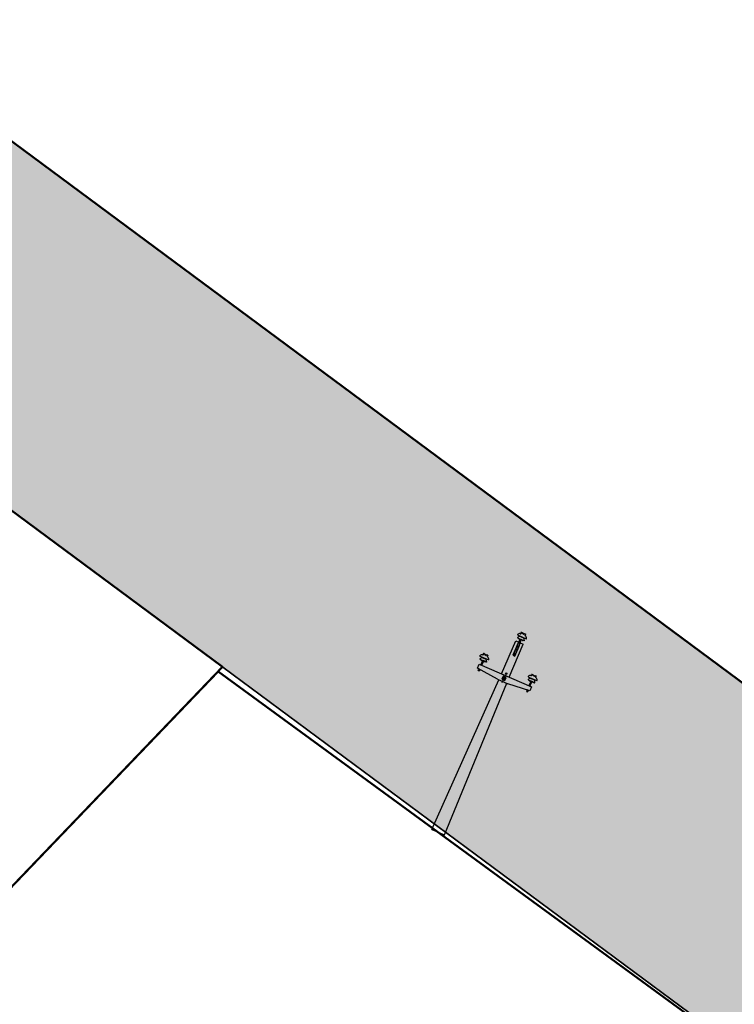
# Model space of a CAD drawing. Units: inches. Extents: x 682760 to 695006, y 2458592 to 2472032.
# Drawn here: x 683285 to 683343, y 2464452 to 2464532 of the extents above; entities that cross this region are included whole.
import ezdxf

# ---------------------------------------------------------------- set-up
doc = ezdxf.new("R2010")
doc.units = ezdxf.units.IN
doc.header["$MEASUREMENT"] = 0
doc.linetypes.add('DASHED', pattern=[19.05, 12.7, -6.35])
doc.layers.get('0').update_dxf_attribs({"lineweight": 30})
for name, color, linetype in [('EP', 40, 'Continuous'), ('LEGEND', 7, 'Continuous'), ('TP ROAD HECH', 253, 'Continuous')]:
    doc.layers.add(name, color=color, linetype=linetype)
for name, color, linetype, lineweight in [('EXI ROAD', 250, 'Continuous', 30), ('F.P. LINE', 1, 'Continuous', 30), ('OPLINE', 3, 'Continuous', 50), ('TP ROAD', 1, 'Continuous', 30)]:
    doc.layers.add(name, color=color, linetype=linetype, lineweight=lineweight)

# ---------------------------------------------------------------- blocks, each defined once
blk = doc.blocks.new('HEX_NUT_10MM_TOP')
at = {"color": 0, "linetype": 'Continuous'}
for p, q in [((-7.9, 4.5), (0, 9.1)), ((-7.9, -4.5), (-7.9, 4.5)), ((7.9, 4.5), (0, 9.1)), ((7.9, -4.5), (7.9, 4.5)), ((-7.9, -4.5), (0, -9.1)), ((7.9, -4.5), (0, -9.1))]:
    blk.add_line(p, q, dxfattribs=at)
for radius in [7.87, 3.3]:
    blk.add_circle((0, 0), radius, dxfattribs=at)
blk.add_arc((0, 0), 4.92, 250, 160, dxfattribs=at)
blk = doc.blocks.new('EP1')
at = {"layer": 'EP', "color": 7}
for p, q in [((-0.102, 5.992), (0, 5.992)), ((-0.074, 6.171), (-0.025, 6.171)), ((-0.064, 6.06), (0, 6.06)), ((-0.062, 6.181), (-0.025, 6.181)), ((-0.062, 6.139), (-0.062, 6.149)), ((-0.061, 6.185), (-0.023, 6.185)), ((-0.059, 5.982), (0, 5.982)), ((-0.025, 6.171), (-0.025, 6.181)), ((-0.025, 5.862), (-0.016, 5.982)), ((0.064, 6.06), (0, 6.06)), ((0.102, 5.992), (0, 5.992)), ((0, 5.982), (0, 5.918)), ((0.059, 5.982), (0, 5.982)), ((0.025, 5.862), (0.016, 5.982)), ((0.023, 6.185), (0.061, 6.185)), ((0.025, 6.181), (0.061, 6.181)), ((0.025, 6.171), (0.025, 6.181)), ((0.025, 6.171), (0.074, 6.171)), ((-0.121, 4.868), (-0.113, 5.894)), ((-0.113, 5.894), (-0.023, 5.894)), ((-0.031, 5.795), (-0.025, 5.862)), ((-0.031, 5.769), (0.031, 5.769)), ((-0.031, 5.675), (0.031, 5.675)), ((0.023, 5.894), (0.113, 5.894)), ((0.031, 5.795), (0.025, 5.862)), ((0.121, 4.868), (0.113, 5.894)), ((-0.775, 5.189), (-0.824, 5.189)), ((-0.814, 5.079), (-0.749, 5.079)), ((-0.773, 5.203), (-0.81, 5.203)), ((-0.775, 5.2), (-0.81, 5.2)), ((-0.775, 5.189), (-0.775, 5.2)), ((-0.685, 5.079), (-0.749, 5.079)), ((-0.689, 5.203), (-0.726, 5.203)), ((-0.724, 5.189), (-0.724, 5.2)), ((-0.687, 5.2), (-0.724, 5.2)), ((-0.675, 5.189), (-0.724, 5.189)), ((0.675, 5.189), (0.724, 5.189)), ((0.685, 5.079), (0.749, 5.079)), ((0.687, 5.2), (0.724, 5.2)), ((0.689, 5.203), (0.726, 5.203)), ((0.724, 5.189), (0.724, 5.2)), ((0.814, 5.079), (0.749, 5.079)), ((0.773, 5.203), (0.81, 5.203)), ((0.775, 5.2), (0.81, 5.2)), ((0.775, 5.189), (0.775, 5.2)), ((0.775, 5.189), (0.824, 5.189)), ((-0.851, 5.01), (-0.749, 5.01)), ((-0.809, 5), (-0.749, 5)), ((-0.648, 5.01), (-0.749, 5.01)), ((-0.69, 5), (-0.749, 5)), ((0, 4.651), (0, 4.904)), ((0, 4.651), (0, 4.904)), ((0.002, 4.75), (0.002, 4.799)), ((0.648, 5.01), (0.749, 5.01)), ((0.69, 5), (0.749, 5)), ((0.851, 5.01), (0.749, 5.01)), ((0.809, 5), (0.749, 5)), ((-0.725, 4.738), (-0.776, 4.738)), ((-0.725, 4.735), (-0.776, 4.735)), ((-0.773, 4.733), (-0.773, 4.714)), ((-0.734, 4.735), (-0.767, 4.735)), ((-0.734, 4.735), (-0.767, 4.735)), ((-0.734, 4.712), (-0.767, 4.712)), ((-0.763, 4.691), (-0.763, 4.712)), ((-0.738, 4.706), (-0.763, 4.71)), ((-0.738, 4.704), (-0.763, 4.708)), ((-0.738, 4.701), (-0.763, 4.705)), ((-0.738, 4.699), (-0.763, 4.703)), ((-0.738, 4.696), (-0.763, 4.7)), ((-0.738, 4.693), (-0.763, 4.697)), ((-0.739, 4.691), (-0.763, 4.695)), ((-0.738, 4.691), (-0.763, 4.691)), ((-0.762, 4.733), (-0.762, 4.714)), ((-0.738, 4.709), (-0.761, 4.712)), ((-0.739, 4.733), (-0.739, 4.714)), ((-0.738, 4.712), (-0.738, 4.691)), ((-0.728, 4.733), (-0.728, 4.714)), ((-0.194, 0), (-0.123, 4.681)), ((0.026, 4.777), (-0.021, 4.777)), ((0.194, 0), (0.123, 4.681)), ((0.725, 4.738), (0.776, 4.738)), ((0.725, 4.735), (0.776, 4.735)), ((0.728, 4.733), (0.728, 4.714)), ((0.734, 4.735), (0.767, 4.735)), ((0.734, 4.735), (0.767, 4.735)), ((0.734, 4.712), (0.767, 4.712)), ((0.738, 4.709), (0.761, 4.712)), ((0.738, 4.712), (0.738, 4.691)), ((0.738, 4.706), (0.763, 4.71)), ((0.738, 4.704), (0.763, 4.708)), ((0.738, 4.701), (0.763, 4.705)), ((0.738, 4.699), (0.763, 4.703)), ((0.738, 4.696), (0.763, 4.7)), ((0.738, 4.693), (0.763, 4.697)), ((0.738, 4.691), (0.763, 4.691)), ((0.739, 4.733), (0.739, 4.714)), ((0.739, 4.691), (0.763, 4.695)), ((0.762, 4.733), (0.762, 4.714)), ((0.763, 4.691), (0.763, 4.712)), ((0.773, 4.733), (0.773, 4.714)), ((-0.194, 0), (0.194, 0))]:
    blk.add_line(p, q, dxfattribs=at)
for points in [[(-0.141, 6.078, 0.492439), (-0.134, 6.07), (0, 6.07), (0.134, 6.07, 0.492439), (0.141, 6.078)], [(-0.609, 5.096, -0.492439), (-0.615, 5.089), (-0.749, 5.089), (-0.884, 5.089, -0.492439), (-0.89, 5.096)], [(0.609, 5.096, 0.492439), (0.615, 5.089), (0.749, 5.089), (0.884, 5.089, 0.492439), (0.89, 5.096)], [(-0.763, 4.886), (-0.763, 5), (-0.738, 5), (-0.738, 4.886, 0.312652), (-0.722, 4.87), (-0.722, 4.868), (-0.779, 4.868), (-0.779, 4.87, 0.312652), (-0.763, 4.886)], [(0.763, 4.886), (0.763, 5), (0.738, 5), (0.738, 4.886, -0.312652), (0.722, 4.87), (0.722, 4.868), (0.779, 4.868), (0.779, 4.87, -0.312652), (0.763, 4.886)]]:
    blk.add_lwpolyline(points, format="xyb", dxfattribs=at)
for points in [[(-0.031, 5.795), (-0.031, 5.487), (0.031, 5.487), (0.031, 5.795)], [(-0.025, 5.862), (-0.025, 5.493), (0.025, 5.493), (0.025, 5.862)], [(-0.159, 4.681), (-0.813, 4.743), (-0.813, 4.868), (0.813, 4.868), (0.813, 4.743), (0.159, 4.681)], [(-0.159, 4.681), (0.159, 4.681)], [(-0.159, 4.681), (0.159, 4.681)]]:
    blk.add_lwpolyline(points, dxfattribs=at)
blk.add_lwpolyline([(-0.004, 5.499), (0.004, 5.499, 0.414214), (0.011, 5.505), (0.011, 5.532, 0.414214), (0.004, 5.538), (-0.004, 5.538, 0.414214), (-0.011, 5.532), (-0.011, 5.505, 0.414214)], format="xyb", close=True, dxfattribs=at)
blk.add_lwpolyline([(-0.046, 4.73), (0.048, 4.73), (0.048, 4.824), (-0.046, 4.824)], close=True, dxfattribs=at)
for centre, radius in [((0, 5.769), 0.0108), ((0, 5.675), 0.0108), ((0.001, 4.929), 0.0198), ((0.001, 4.777), 0.00977)]:
    blk.add_circle(centre, radius, dxfattribs=at)
for centre, radius, start, end in [((-0.062, 6.056), 0.0821, 98.8689, 164.0829), ((-0.102, 5.998), 0.00625, 159.2673, 270), ((0.004, 5.954), 0.121, 118.7305, 157.5622), ((-0.056, 6.162), 0.0208, 107.3228, 153.0324), ((-0.078, 6.154), 0.0176, 282.7825, 77.2148), ((-0.088, 6.153), 0.0297, 298.1412, 331.5419), ((-0.064, 6.07), 0.01, 180, 270.001), ((-0.059, 5.992), 0.01, 180, 270.001), ((-0.058, 6.154), 0.00595, 184.1281, 224.6451), ((-0.085, 6.192), 0.0249, 335.4914, 344.6773), ((-0.029, 6.186), 0.00595, 315.3549, 355.8719), ((0.001, 6.185), 0.0297, 208.4581, 241.8588), ((-0.087, 5.924), 0.0873, 314.9726, 356.0776), ((0, 6.185), 0.0235, 180, 0), ((0.087, 5.924), 0.0873, 183.9224, 225.0274), ((-0.001, 6.185), 0.0297, 298.1412, 331.5419), ((0.029, 6.186), 0.00595, 184.1281, 224.6451), ((-0.004, 5.954), 0.121, 22.4378, 61.2695), ((0.059, 5.992), 0.01, 269.999, 0), ((0.085, 6.192), 0.0249, 195.3227, 204.5086), ((0.078, 6.154), 0.0176, 102.7852, 257.2175), ((0.056, 6.162), 0.0208, 26.9676, 72.6772), ((0.064, 6.07), 0.01, 269.999, 0), ((0.062, 6.056), 0.0821, 15.9171, 81.1311), ((0.102, 5.998), 0.00625, 270, 20.7327), ((-0.811, 5.074), 0.0821, 98.8689, 164.0829), ((-0.745, 4.972), 0.121, 118.7305, 157.5622), ((-0.805, 5.18), 0.0208, 107.3228, 153.0324), ((-0.828, 5.172), 0.0176, 282.7825, 77.2148), ((-0.814, 5.089), 0.01, 180, 270.001), ((-0.834, 5.21), 0.0249, 335.4914, 344.6773), ((-0.779, 5.204), 0.00595, 315.3549, 355.8719), ((-0.748, 5.203), 0.0297, 208.4581, 241.8588), ((-0.749, 5.203), 0.0235, 180, 0), ((-0.75, 5.203), 0.0297, 298.1412, 331.5419), ((-0.72, 5.204), 0.00595, 184.1281, 224.6451), ((-0.754, 4.972), 0.121, 22.4378, 61.2695), ((-0.665, 5.21), 0.0249, 195.3227, 204.5086), ((-0.671, 5.172), 0.0176, 102.7852, 257.2175), ((-0.694, 5.18), 0.0208, 26.9676, 72.6772), ((-0.685, 5.089), 0.01, 269.999, 0), ((-0.688, 5.074), 0.0821, 15.9171, 81.1311), ((0.688, 5.074), 0.0821, 98.8689, 164.0829), ((0.754, 4.972), 0.121, 118.7305, 157.5622), ((0.694, 5.18), 0.0208, 107.3228, 153.0324), ((0.671, 5.172), 0.0176, 282.7825, 77.2148), ((0.685, 5.089), 0.01, 180, 270.001), ((0.665, 5.21), 0.0249, 335.4914, 344.6773), ((0.72, 5.204), 0.00595, 315.3549, 355.8719), ((0.75, 5.203), 0.0297, 208.4581, 241.8588), ((0.749, 5.203), 0.0235, 180, 0), ((0.748, 5.203), 0.0297, 298.1412, 331.5419), ((0.779, 5.204), 0.00595, 184.1281, 224.6451), ((0.745, 4.972), 0.121, 22.4378, 61.2695), ((0.834, 5.21), 0.0249, 195.3227, 204.5086), ((0.828, 5.172), 0.0176, 102.7852, 257.2175), ((0.805, 5.18), 0.0208, 26.9676, 72.6772), ((0.814, 5.089), 0.01, 269.999, 0), ((0.811, 5.074), 0.0821, 15.9171, 81.1311), ((-0.851, 5.016), 0.00625, 159.2673, 270), ((-0.809, 5.01), 0.01, 180, 270.001), ((-0.69, 5.01), 0.01, 269.999, 0), ((-0.648, 5.016), 0.00625, 270, 20.7327), ((0.648, 5.016), 0.00625, 159.2673, 270), ((0.69, 5.01), 0.01, 180, 270.001), ((0.809, 5.01), 0.01, 269.999, 0), ((0.851, 5.016), 0.00625, 270, 20.7327), ((-0.776, 4.737), 0.00153, 90, 270), ((-0.767, 4.725), 0.0103, 57.1323, 122.8676), ((-0.767, 4.723), 0.0103, 237.1323, 302.8667), ((-0.75, 4.696), 0.0388, 73.2209, 106.7782), ((-0.75, 4.751), 0.0388, 253.2209, 286.7782), ((-0.734, 4.725), 0.0103, 57.1323, 122.8667), ((-0.734, 4.723), 0.0103, 237.1323, 302.8667), ((-0.725, 4.737), 0.00153, 270, 90), ((0.725, 4.737), 0.00153, 90, 270), ((0.734, 4.725), 0.0103, 57.1333, 122.8677), ((0.734, 4.723), 0.0103, 237.1333, 302.8677), ((0.75, 4.696), 0.0388, 73.2218, 106.7791), ((0.75, 4.751), 0.0388, 253.2218, 286.7791), ((0.767, 4.725), 0.0103, 57.1324, 122.8677), ((0.767, 4.723), 0.0103, 237.1333, 302.8677), ((0.776, 4.737), 0.00153, 270, 90)]:
    blk.add_arc(centre, radius, start, end, dxfattribs=at)
at = {"layer": 'EP', "color": 7, "xscale": 0.003249441183423087, "yscale": 0.003249441183423087, "zscale": 0.003249441183423087, "rotation": 90}
blk.add_blockref('HEX_NUT_10MM_TOP', (0.002, 4.777), dxfattribs=at)

msp = doc.modelspace()

# ---------------------------------------------------------------- hatches: boundary and pattern name
at = {"layer": 'TP ROAD HECH'}
h = msp.add_hatch(color=256, dxfattribs=at)
h.dxf.hatch_style = 1
h.paths.add_polyline_path([(683204.973, 2464581.205), (683180.941, 2464569.146), (683347.89, 2464445.371), (683367.935, 2464460.385)])

# ---------------------------------------------------------------- linework, layer by layer
at = {"layer": 'EXI ROAD', "linetype": 'Continuous', "lineweight": 25}
msp.add_lwpolyline([(683116.179, 2464650.296), (683092.827, 2464677.725), (682995.928, 2464813.577), (682982.96, 2464830.692), (682982.057, 2464791.694), (682982.057, 2464791.693), (683073.885, 2464662.95), (683099.446, 2464632.928), (683169.836, 2464577.379), (683446.952, 2464371.926), (683478.219, 2464349.968), (683542.932, 2464333.848), (683460.998, 2464391.389), (683184.42, 2464596.443)], close=True, dxfattribs=at)
at = {"layer": 'F.P. LINE'}
msp.add_lwpolyline([(683339.405, 2464451.661), (683169.836, 2464577.379), (683129.739, 2464609.022), (683125.775, 2464437.762), (683306.656, 2464392.704)], close=True, dxfattribs=at)
msp.add_lwpolyline([(683184.42, 2464596.443), (683359.262, 2464466.816), (683385.919, 2464515.766), (683385.919, 2464515.766), (683359.459, 2464549.259)], dxfattribs=at)
at = {"layer": 'LEGEND', "linetype": 'DASHED', "lineweight": 40, "extrusion": (-0.000439616, -0.001093, 0.999999), "elevation": -1.073}
msp.add_lwpolyline([(683461.373, 2466809.639), (683353.972, 2466708.718), (683208.221, 2466571.763), (683068.665, 2466440.627), (683006.483, 2466353.839), (682971.172, 2466213.545), (682969.436, 2466138.514), (682941.667, 2464938.836), (682937.039, 2464738.889), (682931.254, 2464488.964), (682917.884, 2463928.256)], dxfattribs=at)
at = {"layer": 'OPLINE'}
for points in [[(683301.61, 2464479.682), (683169.836, 2464577.379), (683099.446, 2464632.928), (683073.885, 2464662.95), (682982.057, 2464791.694), (682974.729, 2464475.387), (683195.48, 2464420.398), (683209.455, 2464416.917), (683209.455, 2464416.917), (683235.28, 2464410.484)], [(683301.251, 2464479.308), (683235.28, 2464410.484), (683481.573, 2464349.133), (683406.869, 2464402.074)]]:
    msp.add_lwpolyline(points, close=True, dxfattribs=at)
msp.add_lwpolyline([(683184.42, 2464596.443), (683359.262, 2464466.816), (683385.919, 2464515.766), (683359.459, 2464549.259)], dxfattribs=at)
at = {"layer": 'TP ROAD'}
for p, q in [((683184.42, 2464596.443), (683460.998, 2464391.389)), ((683184.42, 2464596.443), (683460.998, 2464391.389)), ((683184.42, 2464596.443), (683460.998, 2464391.389)), ((683184.42, 2464596.443), (683460.998, 2464391.389)), ((683435.47, 2464380.439), (683169.836, 2464577.379)), ((683435.47, 2464380.439), (683169.836, 2464577.379)), ((683435.47, 2464380.439), (683169.836, 2464577.379)), ((683435.47, 2464380.439), (683169.836, 2464577.379))]:
    msp.add_line(p, q, dxfattribs=at)

# ---------------------------------------------------------------- block references
at = {"layer": 'EP', "color": 7, "linetype": 'Continuous', "xscale": 2.829155589275615, "yscale": 2.829155589275615, "zscale": 2.829155589275615, "rotation": 336.7865346924658}
msp.add_blockref('EP1', (683319.036, 2464466.329), dxfattribs=at)
msp.add_blockref('EP1', (683319.036, 2464466.329), dxfattribs=at)

doc.saveas('drawing.dxf')
